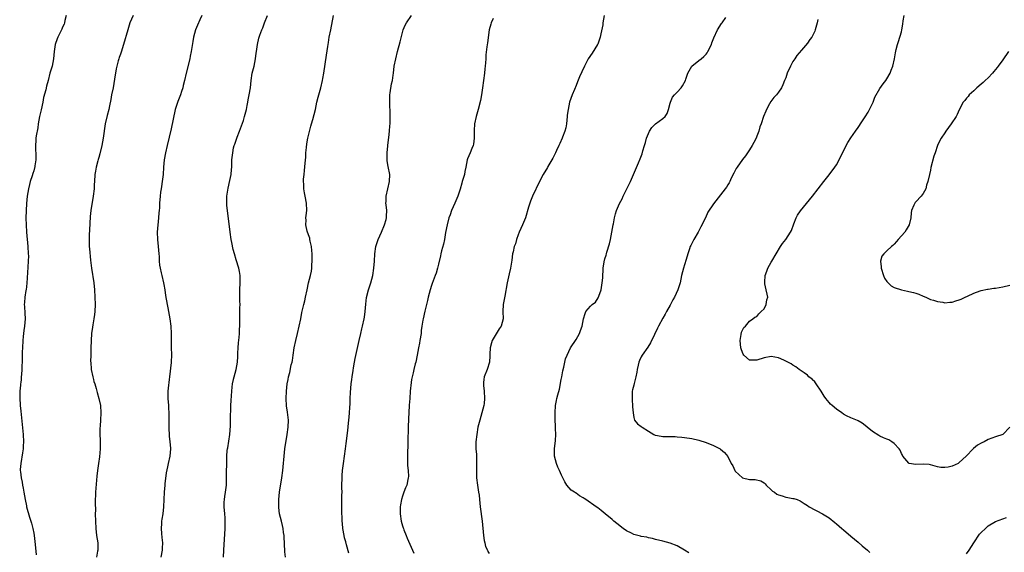
# Model space of a CAD drawing. Units: inches. Extents: x 2595000 to 2598000, y 1539000 to 1542000.
# Drawn here: x 2596733 to 2597005, y 1541132 to 1541280 of the extents above; entities that cross this region are included whole.
import ezdxf

# ---------------------------------------------------------------- set-up
doc = ezdxf.new("R2010")
doc.units = ezdxf.units.IN
doc.header["$MEASUREMENT"] = 0
doc.layers.add('LD25951539_10ft', color=102, linetype='Continuous')

msp = doc.modelspace()

# ---------------------------------------------------------------- linework, layer by layer
at = {"layer": 'LD25951539_10ft'}
for points, elevation in [([(2596746.03, 1541281), (2596745.64, 1541279.64), (2596745.51, 1541279), (2596745.39, 1541278.61), (2596745, 1541277.72), (2596744.79, 1541277.21), (2596743.67, 1541275), (2596743.46, 1541274.54), (2596742.94, 1541273), (2596742.66, 1541271), (2596742.5, 1541269), (2596742.09, 1541267), (2596741.49, 1541265), (2596740.97, 1541263), (2596740.54, 1541261.46), (2596740.37, 1541260.37), (2596739.75, 1541258.25), (2596739.55, 1541257), (2596739.12, 1541254.88), (2596738.63, 1541253), (2596738.24, 1541251), (2596738.12, 1541249.88), (2596737.71, 1541247.71), (2596737.63, 1541247), (2596737.61, 1541246.39), (2596737.47, 1541245), (2596737.52, 1541243.52), (2596737.57, 1541243), (2596737.61, 1541241), (2596737.35, 1541239.35), (2596737.28, 1541239), (2596737.21, 1541238.79), (2596737, 1541238.02), (2596736.73, 1541237.27), (2596736.57, 1541236.57), (2596736.07, 1541235), (2596735.84, 1541234.16), (2596735.58, 1541233), (2596735.21, 1541231), (2596734.98, 1541228.98), (2596734.88, 1541227), (2596734.86, 1541224.86), (2596734.91, 1541223), (2596735.03, 1541221), (2596735.42, 1541217), (2596735.52, 1541215), (2596735.53, 1541214.47), (2596735.48, 1541213), (2596735.35, 1541211.35), (2596735.1, 1541206.9), (2596734.89, 1541205), (2596734.85, 1541204.85), (2596734.55, 1541203), (2596734.47, 1541201.53), (2596734.41, 1541201), (2596734.46, 1541200.46), (2596734.58, 1541198.58), (2596734.62, 1541197), (2596734.44, 1541195), (2596734.25, 1541193.75), (2596734.16, 1541193), (2596734.08, 1541192.08), (2596733.96, 1541191), (2596733.87, 1541189), (2596733.84, 1541187.84), (2596733.85, 1541186.15), (2596733.73, 1541183), (2596733.65, 1541181.65), (2596733.58, 1541181), (2596733.5, 1541180.23), (2596733.43, 1541179.43), (2596733.38, 1541179), (2596733.37, 1541178.63), (2596733.21, 1541177), (2596733.14, 1541175.14), (2596733.26, 1541173), (2596733.44, 1541171.44), (2596734.05, 1541165), (2596734.18, 1541163), (2596734.12, 1541161.88), (2596734.09, 1541161), (2596733.91, 1541159.91), (2596733.41, 1541157), (2596733.31, 1541155.31), (2596733.3, 1541155), (2596733.32, 1541154.68), (2596733.52, 1541153), (2596733.83, 1541151.83), (2596733.92, 1541151), (2596734.14, 1541150.14), (2596734.3, 1541149), (2596734.64, 1541147), (2596735, 1541145.26), (2596735.06, 1541145), (2596735.87, 1541142.13), (2596736.41, 1541140.41), (2596736.74, 1541139), (2596737, 1541137.7), (2596737.13, 1541137), (2596737.34, 1541135.34), (2596737.46, 1541134.54), (2596737.7, 1541131.7)], 8370), ([(2596764.49, 1541281), (2596763.64, 1541279), (2596763.01, 1541277), (2596761.88, 1541273), (2596761.19, 1541270.81), (2596761, 1541270.26), (2596760.66, 1541269.34), (2596760.55, 1541269), (2596760.41, 1541268.41), (2596760.01, 1541267), (2596759.81, 1541266.19), (2596759.4, 1541263.4), (2596758.95, 1541261), (2596758.53, 1541259), (2596758.3, 1541257.7), (2596757.94, 1541255.94), (2596757.77, 1541255), (2596757.33, 1541253.33), (2596756.77, 1541251), (2596756.21, 1541247), (2596756.01, 1541245.99), (2596755.83, 1541245), (2596755.3, 1541242.71), (2596755, 1541241.72), (2596754.85, 1541241.15), (2596754.71, 1541240.71), (2596754.26, 1541239), (2596754.11, 1541237.89), (2596753.92, 1541237), (2596753.83, 1541235), (2596753.77, 1541234.23), (2596753.73, 1541233), (2596753.5, 1541231), (2596752.85, 1541227), (2596752.67, 1541225.33), (2596752.43, 1541221.57), (2596752.37, 1541220.37), (2596752.31, 1541219), (2596752.36, 1541217.64), (2596752.36, 1541217), (2596752.41, 1541216.41), (2596752.71, 1541213.29), (2596752.96, 1541211), (2596753.6, 1541207), (2596753.81, 1541205), (2596753.93, 1541203), (2596753.98, 1541201), (2596753.88, 1541199), (2596753.8, 1541198.2), (2596753.63, 1541197), (2596753.32, 1541195.32), (2596753.25, 1541194.75), (2596752.99, 1541193), (2596752.88, 1541191), (2596752.85, 1541188.85), (2596752.79, 1541187), (2596752.76, 1541185.24), (2596752.77, 1541185), (2596752.92, 1541183), (2596753.32, 1541181), (2596753.53, 1541180.23), (2596753.68, 1541179.68), (2596753.91, 1541179), (2596754.3, 1541177.7), (2596754.58, 1541176.58), (2596755.03, 1541174.97), (2596755.44, 1541173), (2596755.62, 1541171), (2596755.51, 1541169), (2596755.36, 1541167.36), (2596755.32, 1541166.68), (2596755.32, 1541165), (2596755.41, 1541163.41), (2596755.37, 1541162.63), (2596755.37, 1541161), (2596755.18, 1541158.82), (2596754.9, 1541157), (2596754.64, 1541155), (2596754.51, 1541153.49), (2596754.39, 1541152.39), (2596754.11, 1541149), (2596754.1, 1541148.1), (2596754.04, 1541147), (2596754.02, 1541145.98), (2596754.06, 1541144.06), (2596754.05, 1541143), (2596754.08, 1541141), (2596754.18, 1541139), (2596754.42, 1541137), (2596754.71, 1541135), (2596754.72, 1541133.28), (2596754.73, 1541133), (2596754.7, 1541132.7), (2596754.37, 1541131)], 8380), ([(2596783.5, 1541281), (2596783, 1541279.81), (2596782.35, 1541278.35), (2596781.79, 1541277), (2596781.21, 1541275), (2596781, 1541273.75), (2596780.58, 1541271), (2596780.3, 1541269.7), (2596780.17, 1541269), (2596779.22, 1541265), (2596778.76, 1541263), (2596778.36, 1541261.64), (2596778.25, 1541261), (2596777.92, 1541259.92), (2596777.59, 1541259), (2596776.86, 1541257.14), (2596776.18, 1541255), (2596775, 1541249.57), (2596773.88, 1541245), (2596773.43, 1541243), (2596773.1, 1541241), (2596772.91, 1541239), (2596772.78, 1541237), (2596772.55, 1541235), (2596772.36, 1541233.64), (2596772.22, 1541233), (2596772.07, 1541232.07), (2596771.95, 1541231), (2596771.82, 1541229), (2596771.79, 1541227.79), (2596771.73, 1541227), (2596771.65, 1541226.35), (2596771.57, 1541225), (2596771.2, 1541221), (2596771.22, 1541219), (2596771.47, 1541217), (2596771.66, 1541215), (2596771.71, 1541214.29), (2596771.75, 1541213), (2596771.83, 1541211.83), (2596771.97, 1541211), (2596772.28, 1541209.72), (2596772.41, 1541209), (2596772.91, 1541207), (2596773, 1541206.56), (2596773.28, 1541205), (2596773.49, 1541203.49), (2596773.89, 1541201), (2596774.07, 1541200.07), (2596774.3, 1541199), (2596774.68, 1541197), (2596774.95, 1541195), (2596775.03, 1541193), (2596775, 1541191), (2596775.04, 1541189), (2596775.1, 1541187.1), (2596775, 1541184.97), (2596774.58, 1541181), (2596774.48, 1541180.23), (2596774.16, 1541177.84), (2596774.06, 1541177), (2596774.09, 1541175), (2596774.29, 1541173), (2596774.3, 1541172.3), (2596774.38, 1541171), (2596774.36, 1541169), (2596774.38, 1541168.38), (2596774.39, 1541167), (2596774.52, 1541164.52), (2596774.68, 1541163), (2596774.83, 1541161.17), (2596774.83, 1541161), (2596774.66, 1541159), (2596774.21, 1541157), (2596774.03, 1541156.03), (2596773.65, 1541154.35), (2596773.32, 1541151.32), (2596773.27, 1541151), (2596773.07, 1541149), (2596772.92, 1541145), (2596772.7, 1541143), (2596772.47, 1541141.53), (2596772.4, 1541141), (2596772.38, 1541140.38), (2596772.3, 1541139), (2596772.38, 1541137.62), (2596772.48, 1541136.48), (2596772.59, 1541135), (2596772.51, 1541133.49), (2596772.5, 1541133), (2596772.2, 1541131)], 8390), ([(2596789.54, 1541131), (2596789.63, 1541133), (2596789.95, 1541139), (2596789.99, 1541141), (2596789.94, 1541141.94), (2596789.87, 1541143), (2596789.68, 1541145), (2596789.73, 1541146.27), (2596789.74, 1541147), (2596789.86, 1541147.86), (2596790.05, 1541149), (2596790.3, 1541151), (2596790.35, 1541152.35), (2596790.37, 1541155), (2596790.39, 1541156.39), (2596790.41, 1541157), (2596790.42, 1541158.42), (2596790.45, 1541159), (2596790.56, 1541160.56), (2596790.61, 1541161), (2596790.68, 1541161.32), (2596791, 1541163.14), (2596791.27, 1541165), (2596791.43, 1541167.43), (2596791.43, 1541170.57), (2596791.49, 1541171.49), (2596791.51, 1541173), (2596791.6, 1541174.4), (2596791.67, 1541175.67), (2596791.79, 1541177), (2596791.94, 1541178.06), (2596792.01, 1541179), (2596792.26, 1541180.23), (2596792.27, 1541180.27), (2596792.44, 1541181), (2596792.99, 1541183), (2596793.38, 1541185), (2596793.45, 1541186.55), (2596793.51, 1541187.51), (2596793.54, 1541189), (2596793.63, 1541190.37), (2596793.86, 1541191.86), (2596793.92, 1541193), (2596793.89, 1541194.11), (2596793.99, 1541195), (2596794.05, 1541196.05), (2596794.01, 1541197), (2596794.06, 1541199), (2596794.05, 1541200.05), (2596794.08, 1541201), (2596794.05, 1541201.95), (2596794, 1541203), (2596793.99, 1541205), (2596794.13, 1541207), (2596794.1, 1541208.1), (2596794.11, 1541209), (2596793.92, 1541210.08), (2596793.74, 1541211), (2596793, 1541213.36), (2596792.52, 1541215), (2596792.19, 1541216.19), (2596791.82, 1541218.18), (2596791.65, 1541219), (2596791.33, 1541221), (2596790.45, 1541228.45), (2596790.41, 1541229), (2596790.4, 1541230.4), (2596790.42, 1541231), (2596790.77, 1541233.23), (2596791.27, 1541235.27), (2596791.6, 1541237), (2596791.68, 1541238.32), (2596791.79, 1541239), (2596791.84, 1541239.84), (2596791.85, 1541241), (2596792.04, 1541243), (2596792.31, 1541244.31), (2596792.48, 1541245), (2596792.63, 1541245.37), (2596793.27, 1541247.27), (2596793.93, 1541249), (2596795, 1541251.95), (2596795.34, 1541253), (2596795.7, 1541254.3), (2596795.85, 1541255), (2596796.04, 1541256.04), (2596796.25, 1541257), (2596796.36, 1541257.64), (2596796.64, 1541259), (2596796.95, 1541260.95), (2596797.14, 1541263), (2596797.45, 1541265), (2596797.94, 1541267), (2596798.37, 1541269), (2596798.58, 1541270.58), (2596798.62, 1541271), (2596798.87, 1541273), (2596799.31, 1541274.69), (2596799.38, 1541275), (2596799.52, 1541275.52), (2596800.09, 1541277), (2596800.38, 1541277.62), (2596800.85, 1541279), (2596801.65, 1541281)], 8400), ([(2596806.67, 1541131), (2596806.49, 1541132.49), (2596806.45, 1541133), (2596806.37, 1541134.37), (2596806.25, 1541137), (2596806.13, 1541137.87), (2596806.01, 1541139), (2596805.84, 1541139.84), (2596805.54, 1541141), (2596805, 1541143.03), (2596804.78, 1541144.78), (2596804.82, 1541147), (2596805.03, 1541149), (2596805.64, 1541153), (2596805.89, 1541155), (2596806, 1541156), (2596806.26, 1541159), (2596806.49, 1541161), (2596807.14, 1541165), (2596807.4, 1541167), (2596807.46, 1541169), (2596807.2, 1541171.2), (2596806.9, 1541172.9), (2596806.8, 1541175), (2596806.93, 1541177), (2596807.14, 1541179), (2596807.36, 1541180.23), (2596807.49, 1541181), (2596807.83, 1541182.17), (2596808.25, 1541184.25), (2596808.45, 1541185), (2596808.55, 1541185.45), (2596808.75, 1541187), (2596809.05, 1541189), (2596809.49, 1541191), (2596810, 1541193), (2596810.47, 1541195), (2596810.89, 1541197), (2596811.21, 1541198.79), (2596811.69, 1541201), (2596811.97, 1541202.03), (2596812.2, 1541203), (2596812.64, 1541205), (2596813.02, 1541207), (2596813.52, 1541209), (2596813.8, 1541210.2), (2596813.93, 1541211), (2596813.97, 1541211.97), (2596814.05, 1541213), (2596814.04, 1541214.04), (2596813.99, 1541215), (2596813.96, 1541215.96), (2596813.81, 1541217), (2596813.46, 1541218.54), (2596813.4, 1541219), (2596813.34, 1541219.34), (2596813, 1541220.31), (2596812.68, 1541221.32), (2596812.3, 1541223), (2596812.33, 1541224.33), (2596812.29, 1541225), (2596812.35, 1541225.65), (2596812.53, 1541227), (2596812.5, 1541229), (2596812.11, 1541231), (2596811.9, 1541231.9), (2596811.71, 1541233), (2596811.69, 1541234.31), (2596811.64, 1541235), (2596811.67, 1541235.67), (2596811.8, 1541237), (2596811.94, 1541238.06), (2596812.09, 1541240.09), (2596812.27, 1541241.73), (2596812.31, 1541243), (2596812.42, 1541244.42), (2596812.55, 1541245.45), (2596812.83, 1541247), (2596813.63, 1541250.37), (2596813.84, 1541251), (2596814.21, 1541252.21), (2596814.94, 1541255), (2596815.36, 1541257), (2596815.66, 1541258.34), (2596815.83, 1541259), (2596816.39, 1541261), (2596816.89, 1541263), (2596817, 1541263.57), (2596817.24, 1541265), (2596818.02, 1541269.97), (2596818.38, 1541272.38), (2596818.52, 1541273.48), (2596818.76, 1541275), (2596819.14, 1541277), (2596819.95, 1541281)], 8410), ([(2596824.17, 1541132.17), (2596823.53, 1541134.47), (2596823.32, 1541135.32), (2596823, 1541136.4), (2596822.83, 1541137), (2596822.49, 1541139), (2596822.39, 1541140.39), (2596822.34, 1541141), (2596822.31, 1541142.31), (2596822.26, 1541143), (2596822.26, 1541144.26), (2596822.23, 1541145), (2596822.25, 1541145.75), (2596822.25, 1541147), (2596822.23, 1541148.23), (2596822.28, 1541149), (2596822.27, 1541150.27), (2596822.34, 1541153.66), (2596822.44, 1541155), (2596822.67, 1541157), (2596823.27, 1541161), (2596823.47, 1541162.53), (2596823.86, 1541166.14), (2596824.1, 1541168.1), (2596824.23, 1541169.77), (2596824.36, 1541171), (2596824.43, 1541172.43), (2596824.5, 1541173.5), (2596824.55, 1541175), (2596824.62, 1541176.62), (2596824.82, 1541179), (2596824.98, 1541180.23), (2596825.08, 1541181), (2596825.32, 1541182.68), (2596825.47, 1541183.47), (2596825.72, 1541185), (2596825.92, 1541186.08), (2596826.99, 1541191), (2596827.45, 1541193), (2596827.77, 1541194.23), (2596827.95, 1541195), (2596828.41, 1541197), (2596828.5, 1541197.5), (2596828.7, 1541199), (2596828.88, 1541201.12), (2596829.09, 1541202.91), (2596829.58, 1541205), (2596830.24, 1541207), (2596830.76, 1541209), (2596831.07, 1541211.07), (2596831.23, 1541213), (2596831.33, 1541215), (2596831.59, 1541217), (2596832.29, 1541219), (2596833.23, 1541221), (2596834.04, 1541223), (2596834.49, 1541224.49), (2596834.59, 1541225), (2596834.55, 1541225.45), (2596834.71, 1541227), (2596834.53, 1541228.53), (2596834.42, 1541229), (2596834.48, 1541229.52), (2596834.48, 1541231), (2596834.98, 1541233.02), (2596835.44, 1541235), (2596835.47, 1541237), (2596835, 1541239.22), (2596834.75, 1541240.75), (2596834.72, 1541243), (2596834.91, 1541244.91), (2596834.92, 1541245.08), (2596835.24, 1541247.24), (2596835.45, 1541249), (2596835.53, 1541250.47), (2596835.59, 1541251), (2596835.59, 1541251.59), (2596835.63, 1541253), (2596835.64, 1541254.36), (2596835.58, 1541255), (2596835.5, 1541255.5), (2596835.46, 1541257), (2596835.48, 1541258.52), (2596835.47, 1541259), (2596835.59, 1541259.59), (2596835.96, 1541262.04), (2596836.24, 1541263), (2596836.47, 1541264.47), (2596836.51, 1541265), (2596836.74, 1541267), (2596837.13, 1541269), (2596837.63, 1541271), (2596838.34, 1541273.66), (2596839, 1541276.27), (2596839.21, 1541277), (2596839.71, 1541278.29), (2596840.14, 1541279), (2596841.53, 1541281)], 8420), ([(2596894.79, 1541281), (2596894.44, 1541279), (2596894.37, 1541278.37), (2596893.9, 1541275.9), (2596893.67, 1541275), (2596893, 1541273.07), (2596892.97, 1541273), (2596891.47, 1541270.53), (2596890.39, 1541269), (2596889.3, 1541267), (2596888.59, 1541265.41), (2596887.98, 1541263.98), (2596887.42, 1541262.58), (2596887, 1541261.65), (2596886.53, 1541260.53), (2596885.91, 1541259), (2596885.21, 1541257), (2596884.8, 1541255), (2596884.57, 1541253.43), (2596884.55, 1541253), (2596884.32, 1541251), (2596884.14, 1541249.86), (2596883.91, 1541249), (2596883.27, 1541247.27), (2596883.18, 1541247), (2596882.48, 1541245.52), (2596882.28, 1541245), (2596881.64, 1541243.64), (2596881.32, 1541243), (2596881, 1541242.4), (2596880.54, 1541241.46), (2596879.23, 1541239.23), (2596879.07, 1541238.93), (2596877.89, 1541237), (2596876.86, 1541235), (2596875, 1541231), (2596874.41, 1541229.59), (2596874.18, 1541229), (2596873.89, 1541227.89), (2596873.03, 1541225), (2596872.19, 1541223), (2596871.3, 1541221), (2596871, 1541220.23), (2596870.57, 1541219), (2596870.24, 1541217.76), (2596869.93, 1541217), (2596869.57, 1541215.57), (2596869.47, 1541215), (2596869.25, 1541213.25), (2596868.89, 1541211), (2596868.52, 1541209.48), (2596867.97, 1541207), (2596867.29, 1541203.29), (2596867.19, 1541202.81), (2596866.88, 1541201), (2596866.8, 1541199), (2596866.88, 1541197), (2596866.33, 1541195), (2596865.75, 1541194.25), (2596863.83, 1541191), (2596863.61, 1541190.39), (2596863.28, 1541189), (2596863.19, 1541187.19), (2596863.19, 1541186.81), (2596863.08, 1541185), (2596862.41, 1541183), (2596861.6, 1541181), (2596861.51, 1541180.23), (2596861.41, 1541179.41), (2596861.37, 1541179), (2596861.44, 1541178.56), (2596861.6, 1541177), (2596861.72, 1541175), (2596861.56, 1541173.56), (2596861.48, 1541173), (2596860.96, 1541171), (2596860.36, 1541169), (2596859.88, 1541167), (2596859.52, 1541165), (2596859.28, 1541163), (2596859.28, 1541162.72), (2596859.31, 1541161), (2596859.46, 1541159.45), (2596859.47, 1541159), (2596859.5, 1541157), (2596859.43, 1541155), (2596859.47, 1541153), (2596859.73, 1541151), (2596860.07, 1541149), (2596860.19, 1541148.19), (2596860.32, 1541147), (2596860.52, 1541145), (2596861.02, 1541141), (2596861.44, 1541137), (2596861.62, 1541135.62), (2596861.82, 1541135), (2596861.98, 1541133.98), (2596862.48, 1541133), (2596862.6, 1541132.6), (2596863, 1541132.04)], 8440), ([(2597007, 1541166.99), (2597005, 1541165.01), (2597003, 1541164.36), (2597001.99, 1541163.99), (2597001, 1541163.64), (2596999.83, 1541163), (2596999.27, 1541162.73), (2596999, 1541162.59), (2596998, 1541162), (2596996.9, 1541161.1), (2596996.82, 1541161), (2596994.89, 1541159), (2596993, 1541157.2), (2596992.66, 1541157), (2596991, 1541156.2), (2596989.92, 1541155.92), (2596989, 1541155.82), (2596987.86, 1541155.86), (2596987, 1541156.05), (2596985, 1541156.59), (2596984.65, 1541156.65), (2596983, 1541156.77), (2596981, 1541156.66), (2596979.1, 1541157), (2596979, 1541157.04), (2596977.41, 1541159), (2596977.3, 1541159.3), (2596977, 1541159.74), (2596976.64, 1541160.64), (2596976.35, 1541161), (2596975, 1541162.54), (2596974.36, 1541163), (2596973.49, 1541163.49), (2596973, 1541163.71), (2596972.08, 1541164.08), (2596971, 1541164.57), (2596970.73, 1541164.73), (2596969, 1541165.87), (2596967.53, 1541167), (2596967, 1541167.47), (2596966.1, 1541168.1), (2596965, 1541168.76), (2596964.84, 1541168.84), (2596963, 1541169.63), (2596961.81, 1541170.19), (2596961, 1541170.62), (2596960.48, 1541171), (2596959, 1541172.01), (2596957.82, 1541173), (2596957.4, 1541173.4), (2596957, 1541173.89), (2596956.12, 1541175), (2596955.64, 1541175.64), (2596954.83, 1541177), (2596953.41, 1541179), (2596953, 1541179.53), (2596952.32, 1541180.23), (2596952.27, 1541180.27), (2596951.41, 1541181), (2596951, 1541181.39), (2596950.1, 1541182.1), (2596948.75, 1541183), (2596947.76, 1541183.76), (2596947, 1541184.2), (2596946.54, 1541184.54), (2596945, 1541185.34), (2596944.45, 1541185.55), (2596943, 1541186.18), (2596941, 1541186.58), (2596939, 1541186.24), (2596937, 1541185.54), (2596936.42, 1541185.58), (2596935, 1541185.57), (2596933.38, 1541187), (2596933.22, 1541187.22), (2596933, 1541187.7), (2596932.67, 1541188.67), (2596932.6, 1541189), (2596932.37, 1541191), (2596932.66, 1541192.66), (2596932.72, 1541193.28), (2596933, 1541193.85), (2596933.4, 1541194.6), (2596933.83, 1541195), (2596935, 1541196.35), (2596935.93, 1541197), (2596936.48, 1541197.52), (2596937, 1541197.66), (2596937.57, 1541198.43), (2596938.23, 1541199), (2596939, 1541199.83), (2596939.59, 1541201), (2596939.77, 1541202.23), (2596940.01, 1541203), (2596939.86, 1541203.86), (2596939.6, 1541205), (2596939.25, 1541206.75), (2596939.18, 1541207), (2596939.18, 1541207.18), (2596939.35, 1541209), (2596939.8, 1541210.2), (2596940.06, 1541211), (2596941, 1541212.67), (2596941.17, 1541213), (2596942.34, 1541215), (2596943.55, 1541217), (2596944.13, 1541217.87), (2596945, 1541219.01), (2596946.34, 1541221), (2596946.56, 1541221.44), (2596947.27, 1541223.27), (2596947.91, 1541225), (2596948.26, 1541225.74), (2596949.09, 1541226.92), (2596952.39, 1541231), (2596955.49, 1541235), (2596957, 1541236.91), (2596958.53, 1541239), (2596959, 1541239.69), (2596959.75, 1541241), (2596961, 1541243.49), (2596962.19, 1541245.81), (2596963, 1541247.15), (2596964.27, 1541249), (2596965, 1541249.94), (2596965.44, 1541250.56), (2596965.7, 1541251), (2596967, 1541252.93), (2596967.75, 1541254.25), (2596968.2, 1541255), (2596969.14, 1541257), (2596969.64, 1541258.36), (2596971, 1541260.78), (2596971.9, 1541262.1), (2596972.67, 1541263), (2596973, 1541263.5), (2596973.86, 1541265), (2596974.16, 1541265.84), (2596974.62, 1541267), (2596975.07, 1541269), (2596975.33, 1541270.67), (2596975.57, 1541271.57), (2596975.91, 1541273), (2596976.19, 1541273.81), (2596977, 1541276.49), (2596977.13, 1541277), (2596977.42, 1541278.58), (2596977.49, 1541279.49), (2596977.74, 1541281)], 8470), ([(2596864.12, 1541280.12), (2596863.53, 1541279), (2596863.4, 1541278.6), (2596863, 1541277), (2596862.55, 1541273.45), (2596862.35, 1541272.35), (2596862.09, 1541270.09), (2596862.03, 1541269), (2596861.92, 1541267.92), (2596861.88, 1541267), (2596861.82, 1541266.18), (2596861.69, 1541265), (2596861.45, 1541263), (2596861.16, 1541261), (2596860.84, 1541259), (2596860.57, 1541257.43), (2596859.93, 1541255), (2596859.72, 1541254.28), (2596859.37, 1541253), (2596858.96, 1541251), (2596858.81, 1541249.19), (2596858.8, 1541247), (2596858.64, 1541245.36), (2596858.56, 1541245), (2596858.18, 1541244.18), (2596857.75, 1541243), (2596857, 1541241.34), (2596856.88, 1541241), (2596856.53, 1541239), (2596856.24, 1541237.76), (2596856.13, 1541237), (2596855.83, 1541235.83), (2596855.55, 1541235), (2596855.39, 1541234.61), (2596854.93, 1541232.93), (2596854.32, 1541231), (2596853.51, 1541229), (2596852.6, 1541227), (2596852.15, 1541225.85), (2596851.85, 1541225), (2596851.32, 1541223), (2596850.93, 1541220.93), (2596850.61, 1541219), (2596850.33, 1541217.67), (2596849.83, 1541215.83), (2596849.63, 1541215), (2596849.53, 1541214.47), (2596849, 1541212.12), (2596848.72, 1541211), (2596848.31, 1541209.69), (2596848.06, 1541209), (2596847.19, 1541206.81), (2596847, 1541206.28), (2596846.62, 1541205), (2596846.1, 1541203), (2596845.89, 1541202.11), (2596845.6, 1541201), (2596845.18, 1541199.18), (2596844.71, 1541197), (2596844.67, 1541196.67), (2596844.37, 1541195), (2596844.2, 1541193.8), (2596844.13, 1541193), (2596843.83, 1541191), (2596843.7, 1541190.3), (2596843.43, 1541189), (2596843.06, 1541186.94), (2596842.67, 1541185), (2596842.53, 1541184.53), (2596842.14, 1541183), (2596841.94, 1541182.06), (2596841.64, 1541181), (2596841.52, 1541180.23), (2596841.38, 1541179.38), (2596841.14, 1541177), (2596841, 1541175), (2596840.89, 1541173.11), (2596840.89, 1541172.89), (2596840.63, 1541169.37), (2596840.53, 1541167), (2596840.49, 1541163), (2596840.37, 1541159), (2596840.43, 1541157.57), (2596840.4, 1541157), (2596840.4, 1541156.4), (2596840.57, 1541155), (2596840.62, 1541153.38), (2596840.61, 1541153), (2596840.52, 1541152.52), (2596840.17, 1541151), (2596839.81, 1541150.19), (2596839.39, 1541149), (2596839, 1541147.93), (2596838.7, 1541147), (2596838.44, 1541145.56), (2596838.39, 1541145), (2596838.38, 1541143), (2596838.64, 1541141), (2596839, 1541139.69), (2596839.19, 1541139.19), (2596839.24, 1541139), (2596839.37, 1541138.63), (2596840.03, 1541137), (2596840.28, 1541136.28), (2596841, 1541134.65), (2596841.79, 1541133), (2596842.12, 1541132.12)], 8430), ([(2596918.23, 1541132.23), (2596916.99, 1541132.99), (2596915, 1541134.14), (2596913, 1541134.9), (2596911, 1541135.42), (2596909, 1541135.92), (2596908.16, 1541136.16), (2596907, 1541136.39), (2596906.54, 1541136.54), (2596905, 1541136.79), (2596904.84, 1541136.84), (2596903, 1541137.34), (2596902.31, 1541137.69), (2596901, 1541138.32), (2596900.01, 1541139), (2596898.32, 1541140.32), (2596897.5, 1541141), (2596897, 1541141.48), (2596895.06, 1541143.06), (2596893.95, 1541143.95), (2596893, 1541144.67), (2596892.61, 1541145), (2596889.75, 1541147), (2596889.28, 1541147.28), (2596889, 1541147.47), (2596887.99, 1541147.99), (2596887, 1541148.72), (2596886.81, 1541148.81), (2596886.56, 1541149), (2596885.63, 1541149.63), (2596884.47, 1541151), (2596883.86, 1541151.86), (2596883.36, 1541153), (2596883, 1541153.71), (2596882.42, 1541155), (2596881.97, 1541155.97), (2596881.56, 1541157), (2596881.09, 1541159), (2596881.09, 1541159.09), (2596881.09, 1541161), (2596881.33, 1541163.33), (2596881.4, 1541165), (2596881.34, 1541166.66), (2596881.35, 1541167), (2596881.35, 1541167.35), (2596881.27, 1541169), (2596881.23, 1541171), (2596881.34, 1541173), (2596881.63, 1541174.37), (2596881.73, 1541175), (2596881.95, 1541175.95), (2596882.44, 1541177.56), (2596882.92, 1541180.23), (2596883.07, 1541181), (2596883.34, 1541182.66), (2596883.66, 1541183.66), (2596883.88, 1541185), (2596884.08, 1541185.92), (2596884.52, 1541187), (2596885.45, 1541189), (2596887, 1541191.29), (2596887.95, 1541193), (2596888.21, 1541193.79), (2596888.73, 1541195), (2596889.02, 1541197), (2596889.51, 1541198.49), (2596889.74, 1541199), (2596891, 1541200.51), (2596891.49, 1541201), (2596892.35, 1541201.65), (2596893.15, 1541202.85), (2596893.21, 1541203), (2596893.3, 1541203.3), (2596893.91, 1541205), (2596894.27, 1541207), (2596894.41, 1541208.41), (2596894.55, 1541211), (2596894.79, 1541212.79), (2596895, 1541213.58), (2596895.33, 1541214.67), (2596895.38, 1541215), (2596895.5, 1541215.5), (2596896.24, 1541217.76), (2596896.53, 1541219), (2596896.94, 1541221), (2596897.24, 1541223), (2596897.32, 1541223.32), (2596897.61, 1541225), (2596897.89, 1541226.11), (2596898.22, 1541227), (2596899, 1541228.93), (2596899.72, 1541230.28), (2596900.05, 1541231), (2596901, 1541232.78), (2596901.71, 1541234.29), (2596902.03, 1541235), (2596902.86, 1541237), (2596904.23, 1541240.23), (2596904.71, 1541241.29), (2596905.28, 1541242.72), (2596905.48, 1541243.48), (2596905.97, 1541245), (2596906.19, 1541245.81), (2596906.51, 1541247), (2596907, 1541248.29), (2596907.31, 1541249), (2596908, 1541250), (2596909, 1541251.02), (2596911, 1541252.51), (2596911.61, 1541253), (2596912.17, 1541253.83), (2596912.61, 1541255), (2596913, 1541256.69), (2596913.09, 1541257), (2596913.66, 1541258.34), (2596914.22, 1541259), (2596915, 1541259.8), (2596916.03, 1541261), (2596916.49, 1541261.51), (2596917.24, 1541263), (2596917.36, 1541263.36), (2596917.96, 1541265), (2596918.3, 1541265.7), (2596919, 1541267), (2596921, 1541268.49), (2596921.61, 1541269), (2596922.39, 1541269.61), (2596923, 1541270.29), (2596923.31, 1541270.69), (2596923.49, 1541271), (2596924.48, 1541273), (2596924.6, 1541273.4), (2596925.15, 1541274.85), (2596926.15, 1541277), (2596927.27, 1541278.73), (2596927.41, 1541279), (2596928.45, 1541280.45)], 8450), ([(2596953.85, 1541279.85), (2596953.71, 1541279), (2596953.17, 1541277), (2596953, 1541276.63), (2596952.18, 1541275), (2596951.68, 1541274.32), (2596951, 1541273.31), (2596949.36, 1541271.36), (2596948.1, 1541269.9), (2596947.49, 1541269), (2596947, 1541268.22), (2596946.27, 1541267), (2596945.42, 1541265), (2596945, 1541263.69), (2596944.7, 1541263), (2596944.23, 1541261.77), (2596943.82, 1541261), (2596943, 1541259.76), (2596942.4, 1541259), (2596941.71, 1541258.29), (2596940.85, 1541257.15), (2596940.53, 1541256.53), (2596939.7, 1541255), (2596939.47, 1541254.53), (2596938.87, 1541253), (2596938.17, 1541251), (2596937.85, 1541250.15), (2596937.54, 1541249), (2596937, 1541247.59), (2596936.79, 1541247), (2596936.16, 1541245.84), (2596935.75, 1541245), (2596935, 1541243.79), (2596934.46, 1541243), (2596933.85, 1541242.15), (2596933, 1541241.11), (2596931.52, 1541239), (2596931.33, 1541238.67), (2596931, 1541238.05), (2596930.66, 1541237.34), (2596929.95, 1541235.95), (2596929.5, 1541235), (2596929.33, 1541234.67), (2596929, 1541234.09), (2596928.58, 1541233.42), (2596928.24, 1541233), (2596927, 1541231.3), (2596925, 1541228.88), (2596923.49, 1541226.51), (2596922.79, 1541225), (2596921.55, 1541222.45), (2596920.76, 1541221), (2596919.61, 1541219), (2596919, 1541217.88), (2596918.71, 1541217.29), (2596918.59, 1541217), (2596918.39, 1541216.39), (2596917.91, 1541215), (2596917.48, 1541213.48), (2596917, 1541211.96), (2596916.72, 1541211), (2596916.2, 1541209), (2596915.8, 1541207), (2596915.2, 1541205), (2596914.22, 1541203), (2596913.74, 1541202.26), (2596913.12, 1541201), (2596913, 1541200.81), (2596912.06, 1541199), (2596911.66, 1541198.34), (2596911, 1541197.21), (2596909.79, 1541195), (2596909.56, 1541194.44), (2596908.68, 1541192.68), (2596907.61, 1541190.39), (2596906.82, 1541189.18), (2596905.25, 1541187), (2596905, 1541186.53), (2596904.51, 1541185.49), (2596904.33, 1541185), (2596904.15, 1541184.15), (2596903.89, 1541183), (2596903.79, 1541182.21), (2596903.55, 1541181), (2596903.36, 1541180.23), (2596903.08, 1541179.08), (2596903, 1541178.68), (2596902.66, 1541177.34), (2596902.55, 1541177), (2596902.5, 1541175), (2596902.52, 1541174.52), (2596902.66, 1541173), (2596902.62, 1541172.62), (2596902.77, 1541171), (2596903, 1541169.74), (2596903.19, 1541169), (2596903.98, 1541167.98), (2596905, 1541167.23), (2596905.27, 1541167), (2596907, 1541165.91), (2596908.54, 1541165), (2596908.85, 1541164.85), (2596909, 1541164.8), (2596910.5, 1541164.5), (2596911, 1541164.44), (2596912.45, 1541164.45), (2596913, 1541164.4), (2596914.44, 1541164.45), (2596915, 1541164.38), (2596916.29, 1541164.29), (2596917, 1541164.2), (2596919, 1541163.88), (2596921, 1541163.41), (2596923, 1541162.75), (2596925, 1541161.95), (2596926.9, 1541161), (2596927, 1541160.93), (2596928.05, 1541160.05), (2596929, 1541158.94), (2596929.92, 1541157), (2596930.32, 1541156.32), (2596930.9, 1541155), (2596931, 1541154.88), (2596933, 1541153.02), (2596935, 1541152.54), (2596936.52, 1541152.52), (2596938.15, 1541152.15), (2596939, 1541151.64), (2596939.35, 1541151.35), (2596939.63, 1541151), (2596941, 1541149.68), (2596941.33, 1541149.33), (2596941.86, 1541149), (2596942.52, 1541148.52), (2596943, 1541148.33), (2596943.98, 1541147.98), (2596945, 1541147.66), (2596945.6, 1541147.6), (2596947, 1541147.24), (2596947.25, 1541147.25), (2596948.14, 1541147), (2596949, 1541146.63), (2596950.11, 1541145.89), (2596951, 1541145.37), (2596951.52, 1541145), (2596953, 1541144.15), (2596953.74, 1541143.74), (2596955, 1541143.1), (2596955.16, 1541143), (2596957, 1541141.94), (2596958.6, 1541140.6), (2596959, 1541140.29), (2596960.53, 1541139), (2596961, 1541138.58), (2596963, 1541136.88), (2596964, 1541136), (2596965, 1541135.2), (2596966.16, 1541134.16), (2596967.6, 1541133), (2596968.3, 1541132.3)], 8460), ([(2597006.65, 1541271), (2597005, 1541268.69), (2597003.74, 1541267), (2597003.45, 1541266.55), (2597002.55, 1541265.45), (2597002.15, 1541265), (2597001, 1541263.76), (2597000.17, 1541263), (2596999.58, 1541262.42), (2596999, 1541261.96), (2596997.88, 1541261), (2596997, 1541260.14), (2596995.73, 1541259), (2596995.42, 1541258.58), (2596995, 1541258.1), (2596994.54, 1541257.46), (2596994.1, 1541257), (2596993, 1541254.88), (2596992.41, 1541253.59), (2596992.1, 1541253), (2596990.75, 1541251), (2596989.31, 1541249), (2596989, 1541248.51), (2596987.99, 1541247), (2596987.64, 1541246.36), (2596986.99, 1541245), (2596986.3, 1541243), (2596985.99, 1541242.01), (2596985.13, 1541238.87), (2596985, 1541238.2), (2596984.73, 1541237), (2596984.34, 1541235), (2596983.96, 1541234.04), (2596983.71, 1541233), (2596983, 1541231.73), (2596982.46, 1541231), (2596981, 1541229.4), (2596980.8, 1541229.2), (2596980.66, 1541229), (2596980.46, 1541228.46), (2596979.79, 1541227), (2596979.66, 1541226.34), (2596979.55, 1541225), (2596979.11, 1541223), (2596978.34, 1541221.66), (2596977.9, 1541221), (2596977, 1541219.95), (2596976.13, 1541219), (2596975.62, 1541218.38), (2596975, 1541217.71), (2596974.64, 1541217.36), (2596974.21, 1541217), (2596973, 1541215.83), (2596972.11, 1541215), (2596971.61, 1541214.39), (2596971.16, 1541213), (2596971.41, 1541211.41), (2596971.36, 1541211), (2596972.01, 1541209), (2596972.27, 1541208.27), (2596973, 1541207.34), (2596973.13, 1541207.13), (2596973.29, 1541207), (2596974.11, 1541206.11), (2596975, 1541205.7), (2596977, 1541205.02), (2596978.67, 1541204.67), (2596979, 1541204.56), (2596980.34, 1541204.34), (2596981, 1541204.08), (2596981.81, 1541203.81), (2596983, 1541203.31), (2596983.76, 1541203), (2596985, 1541202.39), (2596985.82, 1541202.18), (2596987, 1541201.77), (2596988.4, 1541201.6), (2596989, 1541201.49), (2596990.38, 1541201.62), (2596991, 1541201.65), (2596992.02, 1541201.98), (2596993, 1541202.25), (2596993.5, 1541202.5), (2596994.61, 1541203), (2596995.29, 1541203.29), (2596997, 1541204.11), (2596998.73, 1541204.73), (2596999, 1541204.85), (2597000.79, 1541205.21), (2597001, 1541205.22), (2597002.54, 1541205.46), (2597003, 1541205.49), (2597005, 1541205.88), (2597007, 1541206.34)], 8480), ([(2596995, 1541131.97), (2596995.72, 1541133), (2596997.01, 1541135), (2596998.63, 1541137.37), (2596999, 1541137.82), (2597000.2, 1541139), (2597001, 1541139.74), (2597003, 1541140.9), (2597006.04, 1541142.04)], 8460)]:
    msp.add_lwpolyline(points, dxfattribs=dict(at, elevation=elevation))

doc.saveas('drawing.dxf')
